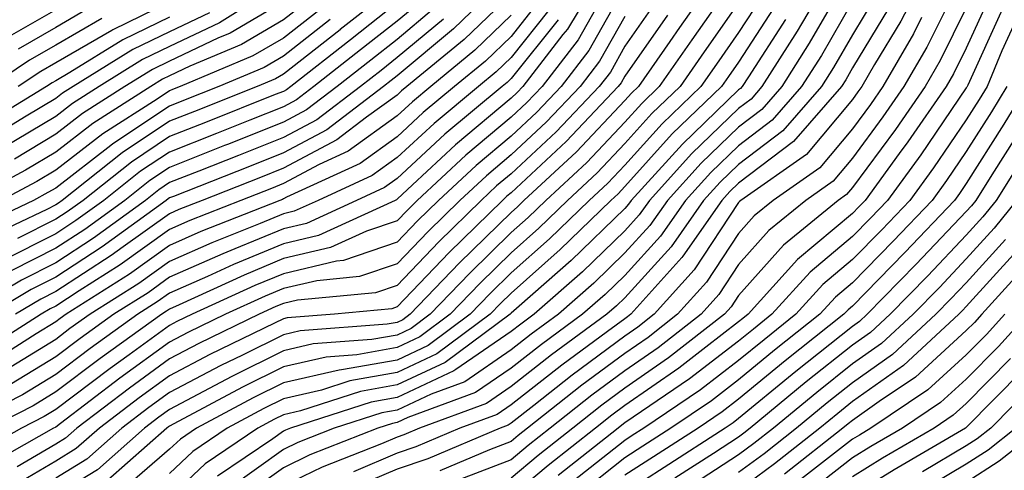
# Model space of a CAD drawing. Units: inches. Extents: x 1008083 to 1010723, y 7250378 to 7253018.
# Drawn here: x 1008355 to 1008441, y 7250588 to 7250628 of the extents above; entities that cross this region are included whole.
import ezdxf

# ---------------------------------------------------------------- set-up
doc = ezdxf.new("R2010")
doc.units = ezdxf.units.IN
doc.header["$MEASUREMENT"] = 0
doc.layers.add('Contour_10087250', color=7, linetype='Continuous', true_color=0x5e3577)

msp = doc.modelspace()

# ---------------------------------------------------------------- linework, layer by layer
at = {"layer": 'Contour_10087250'}
for points in [[(1008406.009, 7250631.92, 3048), (1008403.001, 7250626.969, 3048), (1008402.61, 7250626.481, 3048), (1008399.095, 7250621.92, 3048), (1008398.587, 7250621.383, 3048), (1008398.05, 7250620.885, 3048), (1008393.177, 7250616.793, 3048), (1008389.407, 7250613.277, 3048), (1008388.05, 7250612.018, 3048), (1008387.991, 7250611.979, 3048), (1008387.874, 7250611.92, 3048), (1008381.136, 7250608.834, 3048), (1008378.05, 7250608.111, 3048), (1008373.675, 7250606.295, 3048), (1008371.37, 7250605.24, 3048), (1008368.05, 7250603.776, 3048), (1008366.966, 7250603.004, 3048), (1008365.257, 7250601.92, 3048), (1008361.058, 7250598.912, 3048), (1008358.05, 7250596.637, 3048), (1008355.12, 7250594.85, 3048), (1008349.368, 7250591.92, 3048)], [(1008416.253, 7250631.92, 3054), (1008412.864, 7250627.106, 3054), (1008412.015, 7250625.885, 3054), (1008409.251, 7250621.92, 3054), (1008408.636, 7250621.334, 3054), (1008408.05, 7250620.68, 3054), (1008403.792, 7250616.178, 3054), (1008399.183, 7250611.92, 3054), (1008398.607, 7250611.363, 3054), (1008398.05, 7250610.865, 3054), (1008393.528, 7250606.442, 3054), (1008389.202, 7250601.92, 3054), (1008388.548, 7250601.422, 3054), (1008388.05, 7250601.197, 3054), (1008387.171, 7250601.041, 3054), (1008379.515, 7250600.455, 3054), (1008378.05, 7250600.123, 3054), (1008374.466, 7250598.336, 3054), (1008372.562, 7250597.408, 3054), (1008368.05, 7250595.045, 3054), (1008366.234, 7250593.736, 3054), (1008363.851, 7250591.92, 3054), (1008360.775, 7250589.195, 3054), (1008358.05, 7250587.526, 3054)], [(1008418.05, 7250631.861, 3055), (1008413.939, 7250626.031, 3055), (1008411.077, 7250621.92, 3055), (1008409.534, 7250620.436, 3055), (1008408.05, 7250618.795, 3055), (1008404.71, 7250615.26, 3055), (1008401.097, 7250611.92, 3055), (1008399.554, 7250610.416, 3055), (1008398.05, 7250609.098, 3055), (1008394.427, 7250605.543, 3055), (1008390.96, 7250601.92, 3055), (1008389.29, 7250600.68, 3055), (1008388.05, 7250600.094, 3055), (1008385.833, 7250599.703, 3055), (1008380.657, 7250599.313, 3055), (1008378.05, 7250598.717, 3055), (1008373.519, 7250596.451, 3055), (1008371.517, 7250595.387, 3055), (1008368.05, 7250593.57, 3055), (1008367.093, 7250592.877, 3055), (1008365.833, 7250591.92, 3055), (1008361.702, 7250588.268, 3055), (1008358.05, 7250586.031, 3055)], [(1008426.224, 7250631.92, 3060), (1008423.568, 7250627.438, 3060), (1008423.187, 7250626.783, 3060), (1008420.101, 7250621.92, 3060), (1008419.153, 7250620.817, 3060), (1008418.05, 7250619.986, 3060), (1008413.939, 7250616.031, 3060), (1008410.208, 7250611.92, 3060), (1008409.319, 7250610.651, 3060), (1008408.05, 7250609.254, 3060), (1008404.329, 7250605.641, 3060), (1008400.081, 7250601.92, 3060), (1008398.909, 7250601.061, 3060), (1008398.05, 7250600.397, 3060), (1008393.187, 7250597.057, 3060), (1008393.03, 7250596.94, 3060), (1008388.05, 7250594.606, 3060), (1008385.765, 7250594.205, 3060), (1008378.685, 7250591.92, 3060), (1008378.226, 7250591.744, 3060), (1008378.05, 7250591.656, 3060), (1008377.112, 7250590.983, 3060), (1008372.269, 7250587.701, 3060)], [(1008434.515, 7250631.92, 3065), (1008432.298, 7250627.672, 3065), (1008429.993, 7250623.863, 3065), (1008428.86, 7250621.92, 3065), (1008428.528, 7250621.442, 3065), (1008428.05, 7250620.787, 3065), (1008424.007, 7250615.963, 3065), (1008418.245, 7250611.92, 3065), (1008418.138, 7250611.832, 3065), (1008418.05, 7250611.735, 3065), (1008414.153, 7250605.817, 3065), (1008410.638, 7250601.92, 3065), (1008409.183, 7250600.787, 3065), (1008408.05, 7250599.996, 3065), (1008403.411, 7250596.559, 3065), (1008400.052, 7250593.922, 3065), (1008398.05, 7250592.36, 3065), (1008397.786, 7250592.184, 3065), (1008397.083, 7250591.92, 3065), (1008390.745, 7250589.225, 3065), (1008388.05, 7250588.317, 3065), (1008383.568, 7250586.402, 3065)], [(1008388.05, 7250630.846, 3037), (1008383.05, 7250626.92, 3037), (1008383.03, 7250626.901, 3037), (1008378.05, 7250623.004, 3037), (1008377.366, 7250622.604, 3037), (1008375.745, 7250621.92, 3037), (1008370.237, 7250619.733, 3037), (1008368.05, 7250618.863, 3037), (1008363.88, 7250616.09, 3037), (1008358.616, 7250611.92, 3037), (1008358.284, 7250611.686, 3037), (1008358.05, 7250611.529, 3037), (1008357.259, 7250611.129, 3037), (1008351.556, 7250608.414, 3037)], [(1008396.868, 7250630.738, 3042), (1008392.991, 7250626.979, 3042), (1008388.05, 7250622.858, 3042), (1008387.523, 7250622.447, 3042), (1008386.849, 7250621.92, 3042), (1008381.859, 7250618.111, 3042), (1008378.05, 7250616.09, 3042), (1008375.062, 7250614.908, 3042), (1008368.401, 7250612.272, 3042), (1008368.05, 7250612.135, 3042), (1008367.923, 7250612.047, 3042), (1008367.757, 7250611.92, 3042), (1008362.132, 7250607.838, 3042), (1008358.05, 7250605.182, 3042), (1008355.882, 7250604.088, 3042), (1008352.249, 7250601.92, 3042)], [(1008427.562, 7250631.432, 3061), (1008424.251, 7250625.719, 3061), (1008421.849, 7250621.92, 3061), (1008420.081, 7250619.889, 3061), (1008418.05, 7250618.356, 3061), (1008414.769, 7250615.201, 3061), (1008411.8, 7250611.92, 3061), (1008410.257, 7250609.713, 3061), (1008408.05, 7250607.301, 3061), (1008405.325, 7250604.645, 3061), (1008402.21, 7250601.92, 3061), (1008399.808, 7250600.162, 3061), (1008398.05, 7250598.785, 3061), (1008393.978, 7250595.992, 3061), (1008391.038, 7250594.908, 3061), (1008388.05, 7250593.512, 3061), (1008386.702, 7250593.268, 3061), (1008382.513, 7250591.92, 3061), (1008379.31, 7250590.66, 3061), (1008378.05, 7250590.055, 3061), (1008373.314, 7250586.656, 3061)], [(1008437.62, 7250631.49, 3067), (1008434.583, 7250625.387, 3067), (1008432.571, 7250621.92, 3067), (1008430.726, 7250619.244, 3067), (1008428.05, 7250615.631, 3067), (1008426.36, 7250613.61, 3067), (1008423.948, 7250611.92, 3067), (1008420.696, 7250609.274, 3067), (1008418.05, 7250606.295, 3067), (1008416.312, 7250603.658, 3067), (1008414.749, 7250601.92, 3067), (1008410.989, 7250598.981, 3067), (1008408.05, 7250596.949, 3067), (1008405.159, 7250594.811, 3067), (1008401.487, 7250591.92, 3067), (1008399.564, 7250590.406, 3067), (1008398.05, 7250589.147, 3067), (1008393.538, 7250587.408, 3067)], [(1008408.05, 7250630.709, 3050), (1008404.886, 7250625.084, 3050), (1008402.444, 7250621.92, 3050), (1008400.306, 7250619.664, 3050), (1008398.05, 7250617.574, 3050), (1008394.984, 7250614.986, 3050), (1008391.683, 7250611.92, 3050), (1008389.847, 7250610.123, 3050), (1008388.05, 7250608.238, 3050), (1008383.333, 7250606.637, 3050), (1008382.708, 7250606.578, 3050), (1008378.05, 7250605.485, 3050), (1008375.53, 7250604.44, 3050), (1008370.023, 7250601.92, 3050), (1008368.694, 7250601.276, 3050), (1008368.05, 7250600.934, 3050), (1008364.495, 7250598.365, 3050), (1008362.816, 7250597.154, 3050), (1008358.05, 7250593.561, 3050), (1008357.034, 7250592.936, 3050), (1008355.032, 7250591.92, 3050), (1008350.56, 7250589.41, 3050)], [(1008406.224, 7250630.094, 3049), (1008403.939, 7250626.031, 3049), (1008400.775, 7250621.92, 3049), (1008399.446, 7250620.524, 3049), (1008398.05, 7250619.225, 3049), (1008394.075, 7250615.895, 3049), (1008389.818, 7250611.92, 3049), (1008388.929, 7250611.041, 3049), (1008388.05, 7250610.133, 3049), (1008385.345, 7250609.215, 3049), (1008382.2, 7250607.77, 3049), (1008378.05, 7250606.803, 3049), (1008374.603, 7250605.367, 3049), (1008368.88, 7250602.75, 3049), (1008368.05, 7250602.379, 3049), (1008367.776, 7250602.193, 3049), (1008367.357, 7250601.92, 3049), (1008361.937, 7250598.033, 3049), (1008358.05, 7250595.104, 3049), (1008356.077, 7250593.893, 3049), (1008352.2, 7250591.92, 3049)], [(1008398.05, 7250630.026, 3043), (1008393.929, 7250626.041, 3043), (1008388.909, 7250621.92, 3043), (1008388.441, 7250621.529, 3043), (1008388.05, 7250621.168, 3043), (1008385.364, 7250619.235, 3043), (1008382.737, 7250617.233, 3043), (1008378.05, 7250614.742, 3043), (1008376.028, 7250613.942, 3043), (1008370.911, 7250611.92, 3043), (1008368.86, 7250611.11, 3043), (1008368.05, 7250610.748, 3043), (1008363.958, 7250607.828, 3043), (1008362.903, 7250607.067, 3043), (1008358.05, 7250603.912, 3043), (1008356.732, 7250603.238, 3043), (1008354.505, 7250601.92, 3043)], [(1008430.101, 7250629.869, 3063), (1008428.05, 7250626.461, 3063), (1008426.39, 7250623.58, 3063), (1008425.335, 7250621.92, 3063), (1008421.946, 7250618.024, 3063), (1008418.05, 7250615.084, 3063), (1008416.439, 7250613.531, 3063), (1008414.974, 7250611.92, 3063), (1008412.132, 7250607.838, 3063), (1008408.05, 7250603.375, 3063), (1008407.318, 7250602.652, 3063), (1008406.468, 7250601.92, 3063), (1008401.614, 7250598.356, 3063), (1008398.05, 7250595.572, 3063), (1008395.882, 7250594.088, 3063), (1008390.003, 7250591.92, 3063), (1008388.636, 7250591.334, 3063), (1008388.05, 7250591.139, 3063), (1008386.683, 7250590.553, 3063), (1008381.468, 7250588.502, 3063), (1008378.05, 7250586.842, 3063)], [(1008380.374, 7250629.596, 3034), (1008378.05, 7250627.77, 3034), (1008374.359, 7250625.611, 3034), (1008369.837, 7250623.707, 3034), (1008368.05, 7250622.858, 3034), (1008367.415, 7250622.555, 3034), (1008366.4, 7250621.92, 3034), (1008361.302, 7250618.668, 3034), (1008358.05, 7250616.149, 3034), (1008355.394, 7250614.576, 3034), (1008350.423, 7250611.92, 3034)], [(1008400.53, 7250629.44, 3045), (1008398.05, 7250626.324, 3045), (1008395.814, 7250624.156, 3045), (1008393.089, 7250621.92, 3045), (1008390.335, 7250619.635, 3045), (1008388.05, 7250617.506, 3045), (1008384.798, 7250615.172, 3045), (1008378.323, 7250612.193, 3045), (1008378.05, 7250612.047, 3045), (1008377.962, 7250612.008, 3045), (1008377.728, 7250611.92, 3045), (1008370.794, 7250609.176, 3045), (1008368.05, 7250607.955, 3045), (1008364.525, 7250605.445, 3045), (1008358.958, 7250601.92, 3045), (1008358.431, 7250601.539, 3045), (1008358.05, 7250601.256, 3045), (1008356.331, 7250600.201, 3045), (1008352.327, 7250597.643, 3045)], [(1008390.374, 7250629.596, 3039), (1008388.05, 7250627.652, 3039), (1008384.837, 7250625.133, 3039), (1008380.735, 7250621.92, 3039), (1008379.212, 7250620.758, 3039), (1008378.05, 7250620.143, 3039), (1008375.101, 7250618.971, 3039), (1008372.171, 7250617.799, 3039), (1008368.05, 7250616.168, 3039), (1008365.491, 7250614.479, 3039), (1008362.278, 7250611.92, 3039), (1008359.827, 7250610.143, 3039), (1008358.05, 7250608.99, 3039), (1008353.353, 7250606.617, 3039)], [(1008375.706, 7250629.576, 3032), (1008372.444, 7250627.526, 3032), (1008368.05, 7250625.436, 3032), (1008365.677, 7250624.293, 3032), (1008361.849, 7250621.92, 3032), (1008359.534, 7250620.436, 3032), (1008358.05, 7250619.293, 3032), (1008353.431, 7250616.539, 3032)], [(1008378.05, 7250629.361, 3033), (1008373.362, 7250626.608, 3033), (1008372.288, 7250626.158, 3033), (1008368.05, 7250624.147, 3033), (1008366.546, 7250623.424, 3033), (1008364.124, 7250621.92, 3033), (1008360.413, 7250619.557, 3033), (1008358.05, 7250617.721, 3033), (1008354.417, 7250615.553, 3033)], [(1008410.706, 7250629.264, 3052), (1008408.05, 7250625.455, 3052), (1008406.78, 7250623.19, 3052), (1008405.794, 7250621.92, 3052), (1008402.025, 7250617.945, 3052), (1008398.05, 7250614.254, 3052), (1008396.78, 7250613.19, 3052), (1008395.423, 7250611.92, 3052), (1008391.702, 7250608.268, 3052), (1008388.05, 7250604.459, 3052), (1008386.155, 7250603.815, 3052), (1008379.29, 7250603.16, 3052), (1008378.05, 7250602.867, 3052), (1008377.376, 7250602.594, 3052), (1008375.921, 7250601.92, 3052), (1008370.628, 7250599.342, 3052), (1008368.05, 7250597.994, 3052), (1008364.525, 7250595.445, 3052), (1008359.896, 7250591.92, 3052), (1008358.919, 7250591.051, 3052), (1008358.05, 7250590.524, 3052), (1008354.651, 7250588.522, 3052)], [(1008388.05, 7250629.254, 3038), (1008383.948, 7250626.022, 3038), (1008378.704, 7250621.92, 3038), (1008378.333, 7250621.637, 3038), (1008378.05, 7250621.49, 3038), (1008377.337, 7250621.207, 3038), (1008371.204, 7250618.766, 3038), (1008368.05, 7250617.516, 3038), (1008364.691, 7250615.279, 3038), (1008360.443, 7250611.92, 3038), (1008359.056, 7250610.914, 3038), (1008358.05, 7250610.26, 3038), (1008354.691, 7250608.561, 3038)], [(1008368.05, 7250629.313, 3029), (1008363.069, 7250626.901, 3029), (1008362.982, 7250626.852, 3029), (1008358.05, 7250623.99, 3029), (1008356.732, 7250623.238, 3029), (1008354.759, 7250621.92, 3029)], [(1008418.05, 7250629.254, 3056), (1008415.013, 7250624.957, 3056), (1008412.903, 7250621.92, 3056), (1008410.423, 7250619.547, 3056), (1008408.05, 7250616.91, 3056), (1008405.628, 7250614.342, 3056), (1008403.001, 7250611.92, 3056), (1008400.491, 7250609.479, 3056), (1008398.05, 7250607.32, 3056), (1008395.325, 7250604.645, 3056), (1008392.708, 7250601.92, 3056), (1008390.042, 7250599.928, 3056), (1008388.05, 7250599, 3056), (1008384.495, 7250598.365, 3056), (1008381.81, 7250598.16, 3056), (1008378.05, 7250597.311, 3056), (1008374.456, 7250595.514, 3056), (1008368.431, 7250592.301, 3056), (1008368.05, 7250592.096, 3056), (1008367.943, 7250592.027, 3056), (1008367.806, 7250591.92, 3056), (1008362.63, 7250587.34, 3056)], [(1008420.12, 7250629.85, 3057), (1008418.05, 7250626.656, 3057), (1008416.097, 7250623.873, 3057), (1008414.73, 7250621.92, 3057), (1008411.321, 7250618.649, 3057), (1008408.05, 7250615.026, 3057), (1008406.546, 7250613.424, 3057), (1008404.915, 7250611.92, 3057), (1008401.439, 7250608.531, 3057), (1008398.05, 7250605.553, 3057), (1008396.214, 7250603.756, 3057), (1008394.456, 7250601.92, 3057), (1008390.784, 7250599.186, 3057), (1008388.05, 7250597.897, 3057), (1008383.167, 7250597.037, 3057), (1008382.952, 7250597.018, 3057), (1008378.05, 7250595.904, 3057), (1008375.394, 7250594.576, 3057), (1008370.413, 7250591.92, 3057), (1008369.007, 7250590.963, 3057), (1008368.05, 7250590.065, 3057), (1008363.675, 7250586.295, 3057)], [(1008428.05, 7250629.371, 3062), (1008425.325, 7250624.645, 3062), (1008423.587, 7250621.92, 3062), (1008421.009, 7250618.961, 3062), (1008418.05, 7250616.715, 3062), (1008415.609, 7250614.361, 3062), (1008413.392, 7250611.92, 3062), (1008411.194, 7250608.776, 3062), (1008408.05, 7250605.338, 3062), (1008406.321, 7250603.649, 3062), (1008404.339, 7250601.92, 3062), (1008400.716, 7250599.254, 3062), (1008398.05, 7250597.184, 3062), (1008394.925, 7250595.045, 3062), (1008388.978, 7250592.848, 3062), (1008388.05, 7250592.408, 3062), (1008387.63, 7250592.34, 3062), (1008386.341, 7250591.92, 3062), (1008380.384, 7250589.586, 3062), (1008378.05, 7250588.443, 3062), (1008374.251, 7250585.719, 3062)], [(1008440.13, 7250629.84, 3069), (1008438.05, 7250625.299, 3069), (1008436.927, 7250623.043, 3069), (1008436.273, 7250621.92, 3069), (1008432.913, 7250617.057, 3069), (1008432.161, 7250616.031, 3069), (1008429.153, 7250611.92, 3069), (1008428.616, 7250611.354, 3069), (1008428.05, 7250610.777, 3069), (1008423.235, 7250606.735, 3069), (1008418.88, 7250601.92, 3069), (1008418.411, 7250601.559, 3069), (1008418.05, 7250601.256, 3069), (1008415.159, 7250599.029, 3069), (1008412.796, 7250597.174, 3069), (1008408.05, 7250593.902, 3069), (1008406.917, 7250593.053, 3069), (1008405.462, 7250591.92, 3069), (1008401.321, 7250588.649, 3069), (1008398.05, 7250585.924, 3069)], [(1008398.05, 7250628.18, 3044), (1008394.866, 7250625.104, 3044), (1008390.999, 7250621.92, 3044), (1008389.388, 7250620.582, 3044), (1008388.05, 7250619.342, 3044), (1008383.734, 7250616.236, 3044), (1008381.194, 7250615.065, 3044), (1008378.05, 7250613.395, 3044), (1008376.995, 7250612.975, 3044), (1008374.319, 7250611.92, 3044), (1008369.827, 7250610.143, 3044), (1008368.05, 7250609.352, 3044), (1008363.714, 7250606.256, 3044), (1008360.11, 7250603.981, 3044), (1008358.05, 7250602.643, 3044), (1008357.571, 7250602.399, 3044), (1008356.771, 7250601.92, 3044), (1008351.448, 7250598.522, 3044)], [(1008371.566, 7250628.404, 3031), (1008368.05, 7250626.725, 3031), (1008364.808, 7250625.162, 3031), (1008359.583, 7250621.92, 3031), (1008358.646, 7250621.324, 3031), (1008358.05, 7250620.865, 3031), (1008355.443, 7250619.313, 3031), (1008352.474, 7250617.496, 3031)], [(1008401.36, 7250628.61, 3046), (1008398.05, 7250624.469, 3046), (1008396.751, 7250623.219, 3046), (1008395.179, 7250621.92, 3046), (1008391.292, 7250618.678, 3046), (1008388.05, 7250615.68, 3046), (1008385.862, 7250614.108, 3046), (1008381.107, 7250611.92, 3046), (1008379.007, 7250610.963, 3046), (1008378.05, 7250610.738, 3046), (1008376.019, 7250609.889, 3046), (1008371.771, 7250608.199, 3046), (1008368.05, 7250606.568, 3046), (1008365.335, 7250604.635, 3046), (1008361.058, 7250601.92, 3046), (1008359.3, 7250600.67, 3046), (1008358.05, 7250599.713, 3046), (1008353.216, 7250596.754, 3046)], [(1008381.273, 7250628.697, 3035), (1008378.05, 7250626.178, 3035), (1008375.364, 7250624.606, 3035), (1008368.978, 7250621.92, 3035), (1008368.314, 7250621.656, 3035), (1008368.05, 7250621.549, 3035), (1008366.946, 7250620.817, 3035), (1008362.191, 7250617.779, 3035), (1008358.05, 7250614.576, 3035), (1008356.38, 7250613.59, 3035), (1008353.265, 7250611.92, 3035)], [(1008411.79, 7250628.18, 3053), (1008408.05, 7250622.828, 3053), (1008407.728, 7250622.242, 3053), (1008407.474, 7250621.92, 3053), (1008402.884, 7250617.086, 3053), (1008398.05, 7250612.594, 3053), (1008397.679, 7250612.291, 3053), (1008397.288, 7250611.92, 3053), (1008392.62, 7250607.35, 3053), (1008388.05, 7250602.565, 3053), (1008387.571, 7250602.399, 3053), (1008382.542, 7250601.92, 3053), (1008378.372, 7250601.598, 3053), (1008378.05, 7250601.529, 3053), (1008377.269, 7250601.139, 3053), (1008371.595, 7250598.375, 3053), (1008368.05, 7250596.52, 3053), (1008365.384, 7250594.586, 3053), (1008361.878, 7250591.92, 3053), (1008359.847, 7250590.123, 3053), (1008358.05, 7250589.029, 3053), (1008353.577, 7250586.393, 3053)], [(1008358.05, 7250628.649, 3026), (1008353.763, 7250626.207, 3026)], [(1008391.243, 7250628.727, 3040), (1008388.05, 7250626.061, 3040), (1008385.735, 7250624.235, 3040), (1008382.776, 7250621.92, 3040), (1008380.091, 7250619.879, 3040), (1008378.05, 7250618.795, 3040), (1008373.128, 7250616.842, 3040), (1008372.864, 7250616.735, 3040), (1008368.05, 7250614.82, 3040), (1008366.302, 7250613.668, 3040), (1008364.105, 7250611.92, 3040), (1008360.599, 7250609.371, 3040), (1008358.05, 7250607.721, 3040), (1008354.202, 7250605.768, 3040)], [(1008361.097, 7250628.873, 3027), (1008358.05, 7250627.096, 3027), (1008354.759, 7250625.211, 3027)], [(1008421.136, 7250628.834, 3058), (1008418.05, 7250624.059, 3058), (1008417.171, 7250622.799, 3058), (1008416.556, 7250621.92, 3058), (1008412.21, 7250617.76, 3058), (1008408.05, 7250613.131, 3058), (1008407.464, 7250612.506, 3058), (1008406.819, 7250611.92, 3058), (1008402.376, 7250607.594, 3058), (1008398.05, 7250603.776, 3058), (1008397.112, 7250602.858, 3058), (1008396.214, 7250601.92, 3058), (1008391.536, 7250598.434, 3058), (1008388.05, 7250596.803, 3058), (1008383.9, 7250596.07, 3058), (1008381.39, 7250595.26, 3058), (1008378.05, 7250594.498, 3058), (1008376.331, 7250593.639, 3058), (1008373.109, 7250591.92, 3058), (1008370.091, 7250589.879, 3058), (1008368.05, 7250587.945, 3058)], [(1008431.204, 7250628.766, 3064), (1008428.05, 7250623.551, 3064), (1008427.454, 7250622.516, 3064), (1008427.073, 7250621.92, 3064), (1008422.874, 7250617.096, 3064), (1008418.05, 7250613.443, 3064), (1008417.269, 7250612.701, 3064), (1008416.566, 7250611.92, 3064), (1008413.148, 7250607.018, 3064), (1008413.069, 7250606.901, 3064), (1008408.587, 7250601.92, 3064), (1008408.284, 7250601.686, 3064), (1008408.05, 7250601.52, 3064), (1008406.526, 7250600.397, 3064), (1008402.513, 7250597.457, 3064), (1008398.05, 7250593.971, 3064), (1008396.839, 7250593.131, 3064), (1008393.548, 7250591.92, 3064), (1008389.691, 7250590.279, 3064), (1008388.05, 7250589.733, 3064), (1008384.212, 7250588.082, 3064)], [(1008438.05, 7250628.824, 3068), (1008435.755, 7250624.215, 3068), (1008434.427, 7250621.92, 3068), (1008431.819, 7250618.151, 3068), (1008428.05, 7250613.043, 3068), (1008427.532, 7250612.438, 3068), (1008426.8, 7250611.92, 3068), (1008421.985, 7250607.985, 3068), (1008418.05, 7250603.57, 3068), (1008417.396, 7250602.574, 3068), (1008416.8, 7250601.92, 3068), (1008411.888, 7250598.082, 3068), (1008408.05, 7250595.426, 3068), (1008406.038, 7250593.932, 3068), (1008403.48, 7250591.92, 3068), (1008400.443, 7250589.527, 3068), (1008398.05, 7250587.535, 3068)], [(1008441.243, 7250628.727, 3070), (1008438.177, 7250622.047, 3070), (1008438.128, 7250621.92, 3070), (1008438.099, 7250621.871, 3070), (1008438.05, 7250621.803, 3070), (1008434.046, 7250615.924, 3070), (1008431.116, 7250611.92, 3070), (1008429.622, 7250610.348, 3070), (1008428.05, 7250608.746, 3070), (1008424.339, 7250605.631, 3070), (1008420.98, 7250601.92, 3070), (1008419.349, 7250600.621, 3070), (1008418.05, 7250599.557, 3070), (1008413.734, 7250596.236, 3070), (1008409.525, 7250593.395, 3070), (1008408.05, 7250592.379, 3070), (1008407.786, 7250592.184, 3070), (1008407.454, 7250591.92, 3070), (1008402.2, 7250587.77, 3070)], [(1008392.122, 7250627.848, 3041), (1008388.05, 7250624.459, 3041), (1008386.634, 7250623.336, 3041), (1008384.818, 7250621.92, 3041), (1008380.98, 7250618.99, 3041), (1008378.05, 7250617.447, 3041), (1008374.095, 7250615.875, 3041), (1008370.628, 7250614.498, 3041), (1008368.05, 7250613.483, 3041), (1008367.112, 7250612.858, 3041), (1008365.931, 7250611.92, 3041), (1008361.37, 7250608.6, 3041), (1008358.05, 7250606.451, 3041), (1008355.042, 7250604.928, 3041), (1008349.993, 7250601.92, 3041)], [(1008382.161, 7250627.809, 3036), (1008378.05, 7250624.586, 3036), (1008376.37, 7250623.6, 3036), (1008372.366, 7250621.92, 3036), (1008369.28, 7250620.69, 3036), (1008368.05, 7250620.201, 3036), (1008363.069, 7250616.901, 3036), (1008362.874, 7250616.744, 3036), (1008358.05, 7250613.004, 3036), (1008357.366, 7250612.604, 3036), (1008356.097, 7250611.92, 3036), (1008350.638, 7250609.332, 3036)], [(1008368.05, 7250628.014, 3030), (1008363.939, 7250626.031, 3030), (1008359.271, 7250623.141, 3030), (1008358.05, 7250622.428, 3030), (1008357.728, 7250622.242, 3030), (1008357.239, 7250621.92, 3030), (1008351.526, 7250618.443, 3030)], [(1008408.05, 7250628.082, 3051), (1008405.833, 7250624.137, 3051), (1008404.124, 7250621.92, 3051), (1008401.165, 7250618.805, 3051), (1008398.05, 7250615.914, 3051), (1008395.882, 7250614.088, 3051), (1008393.558, 7250611.92, 3051), (1008390.775, 7250609.195, 3051), (1008388.05, 7250606.344, 3051), (1008384.739, 7250605.231, 3051), (1008380.999, 7250604.869, 3051), (1008378.05, 7250604.176, 3051), (1008376.458, 7250603.512, 3051), (1008372.972, 7250601.92, 3051), (1008369.661, 7250600.309, 3051), (1008368.05, 7250599.459, 3051), (1008363.675, 7250596.295, 3051), (1008358.46, 7250592.33, 3051), (1008358.05, 7250592.018, 3051), (1008357.991, 7250591.979, 3051), (1008357.864, 7250591.92, 3051), (1008351.585, 7250588.385, 3051)], [(1008362.083, 7250627.887, 3028), (1008358.05, 7250625.543, 3028), (1008355.745, 7250624.225, 3028), (1008352.278, 7250621.92, 3028)], [(1008402.181, 7250627.789, 3047), (1008398.05, 7250622.613, 3047), (1008397.698, 7250622.272, 3047), (1008397.259, 7250621.92, 3047), (1008392.239, 7250617.731, 3047), (1008388.05, 7250613.844, 3047), (1008386.927, 7250613.043, 3047), (1008384.485, 7250611.92, 3047), (1008380.071, 7250609.899, 3047), (1008378.05, 7250609.42, 3047), (1008373.782, 7250607.652, 3047), (1008372.737, 7250607.233, 3047), (1008368.05, 7250605.172, 3047), (1008366.155, 7250603.815, 3047), (1008363.157, 7250601.92, 3047), (1008360.179, 7250599.791, 3047), (1008358.05, 7250598.18, 3047), (1008354.173, 7250595.797, 3047)], [(1008422.161, 7250627.809, 3059), (1008418.909, 7250622.779, 3059), (1008418.362, 7250621.92, 3059), (1008418.216, 7250621.754, 3059), (1008418.05, 7250621.627, 3059), (1008413.109, 7250616.861, 3059), (1008408.616, 7250611.92, 3059), (1008408.382, 7250611.588, 3059), (1008408.05, 7250611.217, 3059), (1008403.343, 7250606.627, 3059), (1008398.773, 7250602.643, 3059), (1008398.05, 7250602.008, 3059), (1008398.011, 7250601.959, 3059), (1008397.962, 7250601.92, 3059), (1008392.278, 7250597.692, 3059), (1008388.05, 7250595.709, 3059), (1008384.837, 7250595.133, 3059), (1008379.564, 7250593.434, 3059), (1008378.05, 7250593.092, 3059), (1008377.269, 7250592.701, 3059), (1008375.804, 7250591.92, 3059), (1008371.185, 7250588.785, 3059), (1008368.05, 7250585.836, 3059)], [(1008434.124, 7250627.994, 3066), (1008433.411, 7250626.559, 3066), (1008430.716, 7250621.92, 3066), (1008429.632, 7250620.338, 3066), (1008428.05, 7250618.209, 3066), (1008425.179, 7250614.791, 3066), (1008421.097, 7250611.92, 3066), (1008419.417, 7250610.553, 3066), (1008418.05, 7250609.02, 3066), (1008415.228, 7250604.742, 3066), (1008412.689, 7250601.92, 3066), (1008410.091, 7250599.879, 3066), (1008408.05, 7250598.473, 3066), (1008404.28, 7250595.69, 3066), (1008399.495, 7250591.92, 3066), (1008398.685, 7250591.285, 3066), (1008398.05, 7250590.748, 3066), (1008396.155, 7250590.026, 3066), (1008391.8, 7250588.17, 3066)], [(1008442.357, 7250627.613, 3071), (1008441.175, 7250625.045, 3071), (1008439.876, 7250621.92, 3071), (1008439.183, 7250620.787, 3071), (1008438.05, 7250619, 3071), (1008435.179, 7250614.791, 3071), (1008433.079, 7250611.92, 3071), (1008430.628, 7250609.342, 3071), (1008428.05, 7250606.715, 3071), (1008425.443, 7250604.527, 3071), (1008423.089, 7250601.92, 3071), (1008420.286, 7250599.684, 3071), (1008418.05, 7250597.858, 3071), (1008414.691, 7250595.279, 3071), (1008409.72, 7250591.92, 3071), (1008408.704, 7250591.266, 3071), (1008408.05, 7250590.846, 3071), (1008403.069, 7250586.901, 3071)], [(1008441.624, 7250621.92, 3072), (1008440.267, 7250619.703, 3072), (1008438.05, 7250616.207, 3072), (1008436.312, 7250613.658, 3072), (1008435.042, 7250611.92, 3072), (1008431.634, 7250608.336, 3072), (1008428.05, 7250604.674, 3072), (1008426.546, 7250603.424, 3072), (1008425.189, 7250601.92, 3072), (1008421.214, 7250598.756, 3072), (1008418.05, 7250596.158, 3072), (1008415.657, 7250594.313, 3072), (1008412.103, 7250591.92, 3072), (1008409.642, 7250590.328, 3072), (1008408.05, 7250589.313, 3072), (1008403.929, 7250586.041, 3072)], [(1008443.372, 7250621.92, 3073), (1008441.351, 7250618.619, 3073), (1008438.05, 7250613.404, 3073), (1008437.444, 7250612.526, 3073), (1008437.005, 7250611.92, 3073), (1008432.64, 7250607.33, 3073), (1008428.05, 7250602.643, 3073), (1008427.659, 7250602.311, 3073), (1008427.298, 7250601.92, 3073), (1008422.151, 7250597.818, 3073), (1008418.05, 7250594.459, 3073), (1008416.614, 7250593.356, 3073), (1008414.485, 7250591.92, 3073), (1008410.579, 7250589.391, 3073), (1008408.05, 7250587.779, 3073)], [(1008442.435, 7250617.535, 3074), (1008440.296, 7250614.166, 3074), (1008438.89, 7250611.92, 3074), (1008438.519, 7250611.451, 3074), (1008438.05, 7250610.943, 3074), (1008433.646, 7250606.324, 3074), (1008429.349, 7250601.92, 3074), (1008428.675, 7250601.295, 3074), (1008428.05, 7250600.856, 3074), (1008423.079, 7250596.891, 3074), (1008422.747, 7250596.617, 3074), (1008418.05, 7250592.76, 3074), (1008417.571, 7250592.399, 3074), (1008416.868, 7250591.92, 3074), (1008411.517, 7250588.453, 3074), (1008408.05, 7250586.246, 3074)], [(1008443.519, 7250616.451, 3075), (1008440.677, 7250611.92, 3075), (1008439.505, 7250610.465, 3075), (1008438.05, 7250608.854, 3075), (1008434.661, 7250605.309, 3075), (1008431.36, 7250601.92, 3075), (1008429.642, 7250600.328, 3075), (1008428.05, 7250599.205, 3075), (1008423.997, 7250595.973, 3075), (1008419.075, 7250591.92, 3075), (1008418.499, 7250591.471, 3075), (1008418.05, 7250591.129, 3075), (1008415.833, 7250589.703, 3075), (1008412.454, 7250587.516, 3075)], [(1008442.464, 7250611.92, 3076), (1008440.501, 7250609.469, 3076), (1008438.05, 7250606.774, 3076), (1008435.687, 7250604.283, 3076), (1008433.372, 7250601.92, 3076), (1008430.609, 7250599.361, 3076), (1008428.05, 7250597.555, 3076), (1008424.915, 7250595.055, 3076), (1008421.107, 7250591.92, 3076), (1008419.398, 7250590.572, 3076), (1008418.05, 7250589.576, 3076), (1008413.401, 7250586.568, 3076)], [(1008441.497, 7250608.473, 3077), (1008438.05, 7250604.684, 3077), (1008436.702, 7250603.268, 3077), (1008435.384, 7250601.92, 3077), (1008431.575, 7250598.395, 3077), (1008428.05, 7250595.904, 3077), (1008425.833, 7250594.137, 3077), (1008423.138, 7250591.92, 3077), (1008420.296, 7250589.674, 3077), (1008418.05, 7250588.014, 3077)], [(1008442.493, 7250607.477, 3078), (1008438.05, 7250602.604, 3078), (1008437.718, 7250602.252, 3078), (1008437.396, 7250601.92, 3078), (1008432.542, 7250597.428, 3078), (1008428.05, 7250594.254, 3078), (1008426.751, 7250593.219, 3078), (1008425.179, 7250591.92, 3078), (1008421.194, 7250588.776, 3078), (1008418.05, 7250586.451, 3078)], [(1008443.519, 7250606.451, 3079), (1008439.417, 7250601.92, 3079), (1008438.763, 7250601.207, 3079), (1008438.05, 7250600.485, 3079), (1008433.577, 7250596.393, 3079), (1008430.384, 7250594.254, 3079), (1008428.05, 7250592.604, 3079), (1008427.669, 7250592.301, 3079), (1008427.21, 7250591.92, 3079), (1008422.093, 7250587.877, 3079)], [(1008441.439, 7250601.92, 3080), (1008439.827, 7250600.143, 3080), (1008438.05, 7250598.356, 3080), (1008434.681, 7250595.289, 3080), (1008429.671, 7250591.92, 3080), (1008428.655, 7250591.315, 3080), (1008428.05, 7250590.953, 3080), (1008423.587, 7250587.457, 3080)], [(1008443.45, 7250601.92, 3081), (1008440.882, 7250599.088, 3081), (1008438.05, 7250596.227, 3081), (1008435.794, 7250594.176, 3081), (1008432.444, 7250591.92, 3081), (1008429.671, 7250590.299, 3081), (1008428.05, 7250589.303, 3081), (1008423.909, 7250586.061, 3081)], [(1008441.946, 7250598.024, 3082), (1008438.05, 7250594.098, 3082), (1008436.907, 7250593.063, 3082), (1008435.218, 7250591.92, 3082), (1008430.696, 7250589.274, 3082), (1008428.05, 7250587.643, 3082)], [(1008443.001, 7250596.969, 3083), (1008438.05, 7250591.969, 3083), (1008437.982, 7250591.92, 3083), (1008431.722, 7250588.248, 3083), (1008428.05, 7250585.992, 3083)], [(1008444.114, 7250595.856, 3084), (1008440.208, 7250591.92, 3084), (1008438.997, 7250590.973, 3084), (1008438.05, 7250590.358, 3084), (1008434.212, 7250588.082, 3084)], [(1008442.415, 7250591.92, 3085), (1008439.974, 7250589.996, 3085), (1008438.05, 7250588.756, 3085), (1008433.763, 7250586.207, 3085)], [(1008444.622, 7250591.92, 3086), (1008440.95, 7250589.02, 3086), (1008438.05, 7250587.154, 3086)]]:
    msp.add_polyline3d(points, dxfattribs=at)

doc.saveas('drawing.dxf')
